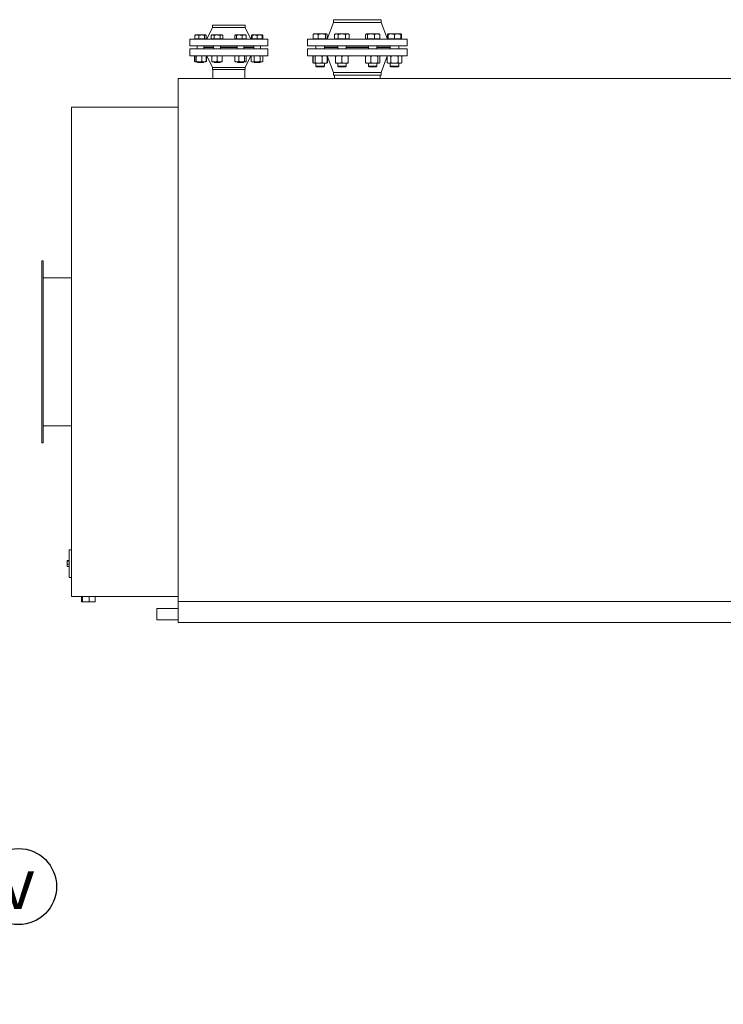
# Model space of a CAD drawing. Units: inches. Extents: x 99930 to 108680, y 5255 to 17630.
# Drawn here: x 105353 to 107017, y 10888 to 13215 of the extents above; entities that cross this region are included whole.
import ezdxf
from ezdxf import colors
from ezdxf.entities.mleader import LeaderData, LeaderLine
from ezdxf.enums import TextEntityAlignment as Align
from ezdxf.math import Vec2, Vec3

# ---------------------------------------------------------------- set-up
doc = ezdxf.new("R2010")
doc.units = ezdxf.units.IN
doc.header["$MEASUREMENT"] = 0
doc.styles.get("Standard").update_dxf_attribs({"font": 'OpenSans-Light.ttf', "height": 120})
doc.styles.add('Стиль 22', font='GOST_AU.SHX', dxfattribs={"width": 0.96, "height": 150})

# ---------------------------------------------------------------- blocks, each defined once
blk = doc.blocks.new('_TagCircle')
at = {"color": 0, "linetype": 'ByBlock', "lineweight": -2, "transparency": 16777216}
blk.add_circle((0, 0), 90, dxfattribs=at)
at = {"color": 0, "transparency": 16777216, "style": 'Стиль 22', "width": 0.96}
blk.add_attdef('НОМЕРЯРЛЫКА', text='', height=120, dxfattribs=at).set_placement((-2, -52.8), align=Align.CENTER)
blk = doc.blocks.new('A$C2AAD2C38')
at = {"color": 0, "linetype": 'Continuous', "lineweight": 0, "extrusion": (2.22045e-16, 1, 2.22045e-16)}
for p, q in [((-1896, -19.5), (-1909.5, -47.3)), ((-1896, -14.3), (-1857.5, -14.3)), ((-1896, -19.5), (-1896, -14.3)), ((-1896, -19.5), (-1857.5, -19.5)), ((-1857.5, -14.3), (-1819, -14.3)), ((-1857.5, -19.5), (-1819, -19.5)), ((-1819, -19.5), (-1819, -14.3)), ((-1819, -19.5), (-1805.5, -47.3)), ((-1609.6, -7.8), (-1624.6, -47.3)), ((-1609.6, -1.3), (-1553.6, -1.3)), ((-1609.6, -7.8), (-1609.6, -1.3)), ((-1609.6, -7.8), (-1553.6, -7.8)), ((-1553.6, -1.3), (-1497.6, -1.3)), ((-1553.6, -7.8), (-1497.6, -7.8)), ((-1497.6, -7.8), (-1497.6, -1.3)), ((-1497.6, -7.8), (-1482.6, -47.3)), ((-1937.9, -46.5), (-1937.9, -38.3)), ((-1933, -46.5), (-1937.9, -46.5)), ((-1936.5, -37.3), (-1936.9, -37.5)), ((-1936.5, -37.3), (-1933, -37.3)), ((-1936.5, -46.5), (-1936.5, -47.3)), ((-1933, -37.3), (-1921.4, -37.3)), ((-1928.1, -46.5), (-1933, -46.5)), ((-1928.1, -46.5), (-1928.1, -38.3)), ((-1921.4, -46.5), (-1928.1, -46.5)), ((-1921.4, -37.3), (-1912.9, -37.3)), ((-1914.7, -46.5), (-1921.4, -46.5)), ((-1914.7, -46.5), (-1914.7, -38.3)), ((-1912.9, -46.5), (-1914.7, -46.5)), ((-1912.9, -37.3), (-1912.5, -37.3)), ((-1911.1, -46.5), (-1912.9, -46.5)), ((-1912.5, -37.3), (-1912.1, -37.5)), ((-1912.5, -46.5), (-1912.5, -47.3)), ((-1911.1, -46.5), (-1911.1, -38.3)), ((-1897.3, -37.3), (-1899.1, -38.3)), ((-1899.1, -46.5), (-1899.1, -38.3)), ((-1895.7, -46.5), (-1899.1, -46.5)), ((-1897.3, -37.3), (-1895.7, -37.3)), ((-1897.3, -46.5), (-1897.3, -47.3)), ((-1895.7, -37.3), (-1885.3, -37.3)), ((-1892.2, -46.5), (-1895.7, -46.5)), ((-1892.2, -46.5), (-1892.2, -38.3)), ((-1885.3, -46.5), (-1892.2, -46.5)), ((-1885.3, -37.3), (-1874.9, -37.3)), ((-1878.3, -46.5), (-1885.3, -46.5)), ((-1878.3, -46.5), (-1878.3, -38.3)), ((-1874.9, -46.5), (-1878.3, -46.5)), ((-1874.9, -37.3), (-1873.3, -37.3)), ((-1871.4, -46.5), (-1874.9, -46.5)), ((-1873.3, -37.3), (-1871.4, -38.3)), ((-1873.3, -46.5), (-1873.3, -47.3)), ((-1871.4, -46.5), (-1871.4, -38.3)), ((-1843.2, -46.5), (-1843.2, -38.3)), ((-1841.4, -46.5), (-1843.2, -46.5)), ((-1841.8, -37.3), (-1842.2, -37.5)), ((-1841.8, -37.3), (-1841.4, -37.3)), ((-1841.8, -46.5), (-1841.8, -47.3)), ((-1841.4, -37.3), (-1832.9, -37.3)), ((-1839.6, -46.5), (-1841.4, -46.5)), ((-1839.6, -46.5), (-1839.6, -38.3)), ((-1832.9, -46.5), (-1839.6, -46.5)), ((-1832.9, -37.3), (-1821.3, -37.3)), ((-1826.2, -46.5), (-1832.9, -46.5)), ((-1826.2, -46.5), (-1826.2, -38.3)), ((-1821.3, -46.5), (-1826.2, -46.5)), ((-1821.3, -37.3), (-1817.8, -37.3)), ((-1816.4, -46.5), (-1821.3, -46.5)), ((-1817.8, -37.3), (-1817.3, -37.5)), ((-1817.8, -46.5), (-1817.8, -47.3)), ((-1816.4, -46.5), (-1816.4, -38.3)), ((-1803.9, -46.5), (-1803.9, -38.3)), ((-1802.5, -46.5), (-1803.9, -46.5)), ((-1802.5, -37.3), (-1803, -37.5)), ((-1802.5, -37.3), (-1796.5, -37.3)), ((-1802.5, -46.5), (-1802.5, -38.3)), ((-1796.5, -46.5), (-1802.5, -46.5)), ((-1802.5, -46.5), (-1802.5, -47.3)), ((-1796.5, -37.3), (-1784.5, -37.3)), ((-1790.5, -46.5), (-1796.5, -46.5)), ((-1790.5, -46.5), (-1790.5, -38.3)), ((-1784.5, -46.5), (-1790.5, -46.5)), ((-1784.5, -37.3), (-1778.5, -37.3)), ((-1778.5, -46.5), (-1784.5, -46.5)), ((-1778.5, -37.3), (-1778.1, -37.5)), ((-1778.5, -46.5), (-1778.5, -38.3)), ((-1777.1, -46.5), (-1778.5, -46.5)), ((-1778.5, -46.5), (-1778.5, -47.3)), ((-1777.1, -46.5), (-1777.1, -38.3)), ((-1658.1, -46.5), (-1658.1, -36.1)), ((-1652, -46.5), (-1658.1, -46.5)), ((-1656.4, -34.8), (-1656.9, -35.1)), ((-1656.4, -34.8), (-1652, -34.8)), ((-1656.4, -46.5), (-1656.4, -47.3)), ((-1652, -34.8), (-1637.5, -34.8)), ((-1645.9, -46.5), (-1652, -46.5)), ((-1645.9, -46.5), (-1645.9, -36.1)), ((-1637.5, -46.5), (-1645.9, -46.5)), ((-1637.5, -34.8), (-1626.9, -34.8)), ((-1629.1, -46.5), (-1637.5, -46.5)), ((-1629.1, -46.5), (-1629.1, -36.1)), ((-1626.9, -46.5), (-1629.1, -46.5)), ((-1626.9, -34.8), (-1626.4, -34.8)), ((-1624.7, -46.5), (-1626.9, -46.5)), ((-1626.4, -34.8), (-1625.9, -35.1)), ((-1626.4, -46.5), (-1626.4, -47.3)), ((-1624.7, -46.5), (-1624.7, -36.1)), ((-1605, -34.8), (-1607.3, -36.1)), ((-1607.3, -46.5), (-1607.3, -36.1)), ((-1603, -46.5), (-1607.3, -46.5)), ((-1605, -34.8), (-1603, -34.8)), ((-1605, -46.5), (-1605, -47.3)), ((-1603, -34.8), (-1590, -34.8)), ((-1598.6, -46.5), (-1603, -46.5)), ((-1598.6, -46.5), (-1598.6, -36.1)), ((-1590, -46.5), (-1598.6, -46.5)), ((-1590, -34.8), (-1577, -34.8)), ((-1581.3, -46.5), (-1590, -46.5)), ((-1581.3, -46.5), (-1581.3, -36.1)), ((-1577, -46.5), (-1581.3, -46.5)), ((-1577, -34.8), (-1575, -34.8)), ((-1572.6, -46.5), (-1577, -46.5)), ((-1575, -34.8), (-1572.6, -36.1)), ((-1575, -46.5), (-1575, -47.3)), ((-1572.6, -46.5), (-1572.6, -36.1)), ((-1534, -46.5), (-1534, -36.1)), ((-1531.7, -46.5), (-1534, -46.5)), ((-1532.3, -34.8), (-1532.8, -35.1)), ((-1532.3, -34.8), (-1531.7, -34.8)), ((-1532.3, -46.5), (-1532.3, -47.3)), ((-1531.7, -34.8), (-1521.1, -34.8)), ((-1529.5, -46.5), (-1531.7, -46.5)), ((-1529.5, -46.5), (-1529.5, -36.1)), ((-1521.1, -46.5), (-1529.5, -46.5)), ((-1521.1, -34.8), (-1506.7, -34.8)), ((-1512.8, -46.5), (-1521.1, -46.5)), ((-1512.8, -46.5), (-1512.8, -36.1)), ((-1506.7, -46.5), (-1512.8, -46.5)), ((-1506.7, -34.8), (-1502.3, -34.8)), ((-1500.5, -46.5), (-1506.7, -46.5)), ((-1502.3, -34.8), (-1501.7, -35.1)), ((-1502.3, -46.5), (-1502.3, -47.3)), ((-1500.5, -46.5), (-1500.5, -36.1)), ((-1482.6, -46.5), (-1482.6, -36.1)), ((-1480.8, -46.5), (-1482.6, -46.5)), ((-1480.8, -34.8), (-1481.4, -35.1)), ((-1480.8, -34.8), (-1473.3, -34.8)), ((-1480.8, -46.5), (-1480.8, -36.1)), ((-1473.3, -46.5), (-1480.8, -46.5)), ((-1480.8, -46.5), (-1480.8, -47.3)), ((-1473.3, -34.8), (-1458.3, -34.8)), ((-1465.8, -46.5), (-1473.3, -46.5)), ((-1465.8, -46.5), (-1465.8, -36.1)), ((-1458.3, -46.5), (-1465.8, -46.5)), ((-1458.3, -34.8), (-1450.8, -34.8)), ((-1450.8, -46.5), (-1458.3, -46.5)), ((-1450.8, -34.8), (-1450.3, -35.1)), ((-1450.8, -46.5), (-1450.8, -36.1)), ((-1449.1, -46.5), (-1450.8, -46.5)), ((-1450.8, -46.5), (-1450.8, -47.3)), ((-1449.1, -46.5), (-1449.1, -36.1)), ((-1950, -47.3), (-1857.5, -47.3)), ((-1950, -63.3), (-1950, -47.3)), ((-1950, -63.3), (-1857.5, -63.3)), ((-1932.5, -63.3), (-1932.5, -70.3)), ((-1916.5, -63.3), (-1916.5, -70.3)), ((-1916.5, -66.3), (-1893.3, -66.3)), ((-1893.3, -67.3), (-1916.5, -67.3)), ((-1893.3, -63.3), (-1893.3, -70.3)), ((-1877.3, -63.3), (-1877.3, -70.3)), ((-1877.3, -66.3), (-1857.5, -66.3)), ((-1837.8, -67.3), (-1877.3, -67.3)), ((-1857.5, -47.3), (-1765, -47.3)), ((-1857.5, -63.3), (-1765, -63.3)), ((-1857.5, -66.3), (-1837.8, -66.3)), ((-1837.8, -63.3), (-1837.8, -70.3)), ((-1821.8, -63.3), (-1821.8, -70.3)), ((-1821.8, -66.3), (-1798.5, -66.3)), ((-1798.5, -67.3), (-1821.8, -67.3)), ((-1798.5, -63.3), (-1798.5, -70.3)), ((-1782.5, -63.3), (-1782.5, -70.3)), ((-1765, -63.3), (-1765, -47.3)), ((-1671.1, -47.3), (-1553.6, -47.3)), ((-1671.1, -63.3), (-1671.1, -47.3)), ((-1671.1, -63.3), (-1553.6, -63.3)), ((-1651.4, -63.3), (-1651.4, -70.3)), ((-1631.4, -63.3), (-1631.4, -70.3)), ((-1631.4, -66.3), (-1600, -66.3)), ((-1600, -67.3), (-1631.4, -67.3)), ((-1600, -63.3), (-1600, -70.3)), ((-1580, -63.3), (-1580, -70.3)), ((-1580, -66.3), (-1553.6, -66.3)), ((-1527.3, -67.3), (-1580, -67.3)), ((-1553.6, -47.3), (-1436.1, -47.3)), ((-1553.6, -63.3), (-1436.1, -63.3)), ((-1553.6, -66.3), (-1527.3, -66.3)), ((-1527.3, -63.3), (-1527.3, -70.3)), ((-1507.3, -63.3), (-1507.3, -70.3)), ((-1507.3, -66.3), (-1475.8, -66.3)), ((-1475.8, -67.3), (-1507.3, -67.3)), ((-1475.8, -63.3), (-1475.8, -70.3)), ((-1455.8, -63.3), (-1455.8, -70.3)), ((-1436.1, -63.3), (-1436.1, -47.3)), ((-1765, -70.3), (-1950, -70.3)), ((-1950, -70.3), (-1950, -86.3)), ((-1765, -86.3), (-1950, -86.3)), ((-1936.9, -86.5), (-1938.4, -87.3)), ((-1938.4, -100), (-1938.4, -87.3)), ((-1937.9, -100), (-1937.9, -87.3)), ((-1936.5, -86.3), (-1936.9, -86.5)), ((-1934.3, -100), (-1934.3, -87.3)), ((-1920.9, -100), (-1920.9, -87.3)), ((-1912.5, -86.3), (-1912.1, -86.5)), ((-1912.1, -86.5), (-1910.6, -87.3)), ((-1911.1, -100), (-1911.1, -87.3)), ((-1910.6, -100), (-1910.6, -87.3)), ((-1896, -114.1), (-1909.5, -86.3)), ((-1897.3, -100), (-1897.3, -87.3)), ((-1885.3, -100), (-1885.3, -87.3)), ((-1873.3, -100), (-1873.3, -87.3)), ((-1843.2, -100), (-1843.2, -87.3)), ((-1841.8, -86.3), (-1842.2, -86.5)), ((-1833.4, -100), (-1833.4, -87.3)), ((-1820, -100), (-1820, -87.3)), ((-1819, -114.1), (-1805.5, -86.3)), ((-1817.8, -86.3), (-1817.3, -86.5)), ((-1816.4, -100), (-1816.4, -87.3)), ((-1802.5, -86.3), (-1804.4, -87.3)), ((-1804.4, -100), (-1804.4, -87.3)), ((-1797.5, -100), (-1797.5, -87.3)), ((-1783.6, -100), (-1783.6, -87.3)), ((-1778.5, -86.3), (-1776.7, -87.3)), ((-1776.7, -100), (-1776.7, -87.3)), ((-1765, -70.3), (-1765, -86.3)), ((-1436.1, -70.3), (-1671.1, -70.3)), ((-1671.1, -70.3), (-1671.1, -86.3)), ((-1436.1, -86.3), (-1671.1, -86.3)), ((-1656.9, -86.6), (-1658.7, -87.6)), ((-1658.7, -102.9), (-1658.7, -87.6)), ((-1658.1, -102.9), (-1658.1, -87.6)), ((-1656.4, -86.3), (-1656.9, -86.6)), ((-1653.6, -102.9), (-1653.6, -87.6)), ((-1636.9, -102.9), (-1636.9, -87.6)), ((-1626.4, -86.3), (-1625.9, -86.6)), ((-1625.9, -86.6), (-1624.1, -87.6)), ((-1624.7, -102.9), (-1624.7, -87.6)), ((-1609.6, -125.8), (-1624.6, -86.3)), ((-1624.1, -102.9), (-1624.1, -87.7)), ((-1605, -102.9), (-1605, -87.6)), ((-1590, -102.9), (-1590, -87.6)), ((-1575, -102.9), (-1575, -87.6)), ((-1534, -102.9), (-1534, -87.6)), ((-1532.3, -86.3), (-1532.8, -86.6)), ((-1521.7, -102.9), (-1521.7, -87.6)), ((-1505, -102.9), (-1505, -87.6)), ((-1502.3, -86.3), (-1501.7, -86.6)), ((-1500.5, -102.9), (-1500.5, -87.6)), ((-1497.6, -125.8), (-1483.2, -87.7)), ((-1480.8, -86.3), (-1483.2, -87.6)), ((-1483.2, -102.9), (-1483.2, -87.6)), ((-1483.1, -87.6), (-1482.6, -86.3)), ((-1474.5, -102.9), (-1474.5, -87.6)), ((-1457.2, -102.9), (-1457.2, -87.6)), ((-1450.8, -86.3), (-1448.5, -87.6)), ((-1448.5, -102.9), (-1448.5, -87.6)), ((-1436.1, -70.3), (-1436.1, -86.3)), ((-1936.9, -100.8), (-1938.4, -100)), ((-1936.5, -101.1), (-1936.9, -100.8)), ((-1936.1, -101.1), (-1936.5, -101.1)), ((-1927.6, -101.1), (-1936.1, -101.1)), ((-1931.3, -102.3), (-1932.5, -101.1)), ((-1931.3, -102.3), (-1919.7, -102.3)), ((-1916, -101.1), (-1927.6, -101.1)), ((-1919.7, -102.3), (-1917.7, -102.3)), ((-1917.7, -102.3), (-1916.5, -101.1)), ((-1912.5, -101.1), (-1916, -101.1)), ((-1912.5, -101.1), (-1912.1, -100.8)), ((-1912.1, -100.8), (-1910.6, -100)), ((-1891.3, -101.1), (-1897.3, -101.1)), ((-1819, -114.1), (-1896, -114.1)), ((-1896, -114.1), (-1896, -119.3)), ((-1892, -102.3), (-1893.2, -101.1)), ((-1892, -102.3), (-1878.5, -102.3)), ((-1879.3, -101.1), (-1891.3, -101.1)), ((-1873.3, -101.1), (-1879.3, -101.1)), ((-1878.5, -102.3), (-1877.3, -101.1)), ((-1841.8, -101.1), (-1842.2, -100.8)), ((-1838.3, -101.1), (-1841.8, -101.1)), ((-1826.7, -101.1), (-1838.3, -101.1)), ((-1836.5, -102.3), (-1837.7, -101.1)), ((-1836.5, -102.3), (-1823, -102.3)), ((-1818.2, -101.1), (-1826.7, -101.1)), ((-1823, -102.3), (-1821.8, -101.1)), ((-1819, -114.1), (-1819, -119.3)), ((-1817.8, -101.1), (-1818.2, -101.1)), ((-1817.8, -101.1), (-1817.3, -100.8)), ((-1802.5, -101.1), (-1804.4, -100)), ((-1800.9, -101.1), (-1802.5, -101.1)), ((-1790.5, -101.1), (-1800.9, -101.1)), ((-1797.3, -102.3), (-1798.5, -101.1)), ((-1797.3, -102.3), (-1783.8, -102.3)), ((-1780.1, -101.1), (-1790.5, -101.1)), ((-1783.8, -102.3), (-1782.6, -101.1)), ((-1778.5, -101.1), (-1780.1, -101.1)), ((-1778.5, -101.1), (-1776.7, -100)), ((-1656.9, -104), (-1658.7, -102.9)), ((-1656.4, -104.3), (-1656.9, -104)), ((-1655.9, -104.3), (-1656.4, -104.3)), ((-1645.3, -104.3), (-1655.9, -104.3)), ((-1651.4, -104.3), (-1651.4, -110.7)), ((-1634.3, -110.7), (-1651.4, -110.7)), ((-1649.8, -112.3), (-1651.4, -110.7)), ((-1649.8, -112.3), (-1635.4, -112.3)), ((-1630.8, -104.3), (-1645.3, -104.3)), ((-1635.4, -112.3), (-1632.9, -112.3)), ((-1631.4, -110.7), (-1634.3, -110.7)), ((-1632.9, -112.3), (-1631.4, -110.7)), ((-1631.4, -104.3), (-1631.4, -110.7)), ((-1626.4, -104.3), (-1630.8, -104.3)), ((-1626.4, -104.3), (-1625.9, -104)), ((-1625.9, -104), (-1624.1, -102.9)), ((-1597.5, -104.3), (-1605, -104.3)), ((-1600, -104.3), (-1600, -110.7)), ((-1580, -110.7), (-1600, -110.7)), ((-1598.4, -112.3), (-1600, -110.7)), ((-1598.4, -112.3), (-1581.5, -112.3)), ((-1582.5, -104.3), (-1597.5, -104.3)), ((-1575, -104.3), (-1582.5, -104.3)), ((-1581.5, -112.3), (-1580, -110.7)), ((-1580, -104.3), (-1580, -110.7)), ((-1532.3, -104.3), (-1532.8, -104)), ((-1527.9, -104.3), (-1532.3, -104.3)), ((-1513.4, -104.3), (-1527.9, -104.3)), ((-1527.3, -104.3), (-1527.3, -110.7)), ((-1507.3, -110.7), (-1527.3, -110.7)), ((-1525.7, -112.3), (-1527.3, -110.7)), ((-1525.7, -112.3), (-1508.8, -112.3)), ((-1502.8, -104.3), (-1513.4, -104.3)), ((-1508.8, -112.3), (-1507.3, -110.7)), ((-1507.3, -104.3), (-1507.3, -110.7)), ((-1502.3, -104.3), (-1502.8, -104.3)), ((-1502.3, -104.3), (-1501.7, -104)), ((-1480.8, -104.3), (-1483.2, -102.9)), ((-1478.8, -104.3), (-1480.8, -104.3)), ((-1465.8, -104.3), (-1478.8, -104.3)), ((-1475.8, -104.3), (-1475.8, -110.7)), ((-1455.8, -110.7), (-1475.8, -110.7)), ((-1474.3, -112.3), (-1475.8, -110.7)), ((-1474.3, -112.3), (-1457.4, -112.3)), ((-1452.9, -104.3), (-1465.8, -104.3)), ((-1457.4, -112.3), (-1455.8, -110.7)), ((-1455.8, -104.3), (-1455.8, -110.7)), ((-1450.8, -104.3), (-1452.9, -104.3)), ((-1450.8, -104.3), (-1448.5, -102.9)), ((-1819, -119.3), (-1896, -119.3)), ((-1895.5, -140.3), (-1895.5, -119.3)), ((-1819.5, -140.3), (-1819.5, -119.3)), ((-1497.6, -125.8), (-1609.6, -125.8)), ((-1609.6, -125.8), (-1609.6, -132.3)), ((-1497.6, -132.3), (-1609.6, -132.3)), ((-1607.6, -140.3), (-1607.6, -132.3)), ((-1499.6, -140.3), (-1499.6, -132.3)), ((-1497.6, -125.8), (-1497.6, -132.3)), ((-1977.5, -140.3), (36.5, -140.3)), ((-1977.5, -1376.3), (-1977.5, -140.3)), ((-2229.6, -1364.3), (-2229.6, -208.3)), ((-2229.6, -208.3), (-1977.5, -208.3)), ((-2299.6, -786.3), (-2299.6, -571.3)), ((-2299.6, -571.3), (-2296.6, -571.3)), ((-2296.6, -571.3), (-2296.6, -786.3)), ((-2229.6, -611.3), (-2296.6, -611.3)), ((-2299.6, -1001.3), (-2299.6, -786.3)), ((-2296.6, -786.3), (-2296.6, -1001.3)), ((-2229.6, -961.3), (-2296.6, -961.3)), ((-2299.6, -1001.3), (-2296.6, -1001.3)), ((-2229.6, -1254.3), (-2234.6, -1254.3)), ((-2234.6, -1264.3), (-2234.6, -1254.3)), ((-2234.6, -1279.6), (-2239.9, -1279.6)), ((-2239.9, -1281.3), (-2239.9, -1279.6)), ((-2234.6, -1309.3), (-2234.6, -1264.3)), ((-2234.6, -1281.3), (-2239.9, -1281.3)), ((-2239.9, -1288.4), (-2239.9, -1281.3)), ((-2234.6, -1288.4), (-2239.9, -1288.4)), ((-2239.9, -1293.9), (-2239.9, -1288.4)), ((-2234.6, -1293.9), (-2239.9, -1293.9)), ((-2234.6, -1319.3), (-2234.6, -1309.3)), ((-2229.6, -1319.3), (-2234.6, -1319.3)), ((-2229.6, -1364.3), (-2204.7, -1364.3)), ((-2205.4, -1364.3), (-2205.4, -1376.8)), ((-2203.6, -1364.3), (-2204.7, -1364.3)), ((-2203.6, -1364.3), (-2203.6, -1376.8)), ((-2187.9, -1364.3), (-2203.6, -1364.3)), ((-2187.9, -1364.3), (-2187.9, -1376.8)), ((-2173.8, -1364.3), (-2187.9, -1364.3)), ((-2173.8, -1364.3), (-2173.8, -1376.8)), ((-2173.8, -1364.3), (-1977.5, -1364.3)), ((-2203.6, -1376.8), (-2205.4, -1376.8)), ((-2187.9, -1376.8), (-2203.6, -1376.8)), ((-2173.8, -1376.8), (-2187.9, -1376.8)), ((-2027.5, -1406.3), (-2027.5, -1392.9)), ((-1977.5, -1392.9), (-2027.5, -1392.9)), ((-1977.5, -1376.3), (36.5, -1376.3)), ((-1977.5, -1426.3), (-1977.5, -1376.3)), ((-2027.5, -1419.7), (-2027.5, -1406.3)), ((-1977.5, -1419.7), (-2027.5, -1419.7)), ((36.5, -1426.3), (-1977.5, -1426.3))]:
    blk.add_line(p, q, dxfattribs=at)
at = {"color": 0, "linetype": 'Continuous', "lineweight": 0}
for points, weights in [([(-1933, -37.3), (-1935.3, -37.3), (-1937.9, -38.3)], [1, 1.0379548493, 1]), ([(-1937.9, -38.3), (-1937.4, -37.8), (-1936.9, -37.5)], [1, 1.01965956375, 1.01895290532]), ([(-1928.1, -38.3), (-1930.7, -37.3), (-1933, -37.3)], [1, 1.0379548493, 1]), ([(-1921.4, -37.3), (-1924.5, -37.3), (-1928.1, -38.3)], [1, 1.0379548493, 1]), ([(-1914.7, -38.3), (-1918.3, -37.3), (-1921.4, -37.3)], [1, 1.0379548493, 1]), ([(-1912.9, -37.3), (-1913.7, -37.3), (-1914.7, -38.3)], [1, 1.0379548493, 1]), ([(-1911.1, -38.3), (-1912.1, -37.3), (-1912.9, -37.3)], [1, 1.0379548493, 1]), ([(-1895.7, -37.3), (-1897.3, -37.3), (-1899.1, -38.3)], [1, 1.0379548493, 1]), ([(-1892.2, -38.3), (-1894, -37.3), (-1895.7, -37.3)], [1, 1.0379548493, 1]), ([(-1885.3, -37.3), (-1888.5, -37.3), (-1892.2, -38.3)], [1, 1.0379548493, 1]), ([(-1878.3, -38.3), (-1882, -37.3), (-1885.3, -37.3)], [1, 1.0379548493, 1]), ([(-1874.9, -37.3), (-1876.5, -37.3), (-1878.3, -38.3)], [1, 1.0379548493, 1]), ([(-1871.4, -38.3), (-1873.3, -37.3), (-1874.9, -37.3)], [1, 1.0379548493, 1]), ([(-1841.4, -37.3), (-1842.2, -37.3), (-1843.2, -38.3)], [1, 1.0379548493, 1]), ([(-1839.6, -38.3), (-1840.5, -37.3), (-1841.4, -37.3)], [1, 1.0379548493, 1]), ([(-1832.9, -37.3), (-1836, -37.3), (-1839.6, -38.3)], [1, 1.0379548493, 1]), ([(-1826.2, -38.3), (-1829.8, -37.3), (-1832.9, -37.3)], [1, 1.0379548493, 1]), ([(-1821.3, -37.3), (-1823.6, -37.3), (-1826.2, -38.3)], [1, 1.0379548493, 1]), ([(-1816.4, -38.3), (-1819, -37.3), (-1821.3, -37.3)], [1, 1.0379548493, 1]), ([(-1817.3, -37.5), (-1816.9, -37.8), (-1816.4, -38.3)], [1.01895290532, 1.01965956375, 1]), ([(-1803.9, -38.3), (-1803.4, -37.8), (-1803, -37.5)], [1, 1.01965956375, 1.01895290532]), ([(-1802.5, -37.8), (-1803.2, -38.1), (-1803.9, -38.3)], [1.01477953359, 1.01005189042, 1]), ([(-1796.5, -37.3), (-1799.3, -37.3), (-1802.5, -38.3)], [1, 1.0379548493, 1]), ([(-1802.5, -38.3), (-1802.5, -37.3), (-1802.5, -37.3)], [1, 1.0379548493, 1]), ([(-1790.5, -38.3), (-1793.7, -37.3), (-1796.5, -37.3)], [1, 1.0379548493, 1]), ([(-1784.5, -37.3), (-1787.3, -37.3), (-1790.5, -38.3)], [1, 1.0379548493, 1]), ([(-1778.5, -38.3), (-1781.7, -37.3), (-1784.5, -37.3)], [1, 1.0379548493, 1]), ([(-1778.5, -37.3), (-1778.5, -37.3), (-1778.5, -38.3)], [1, 1.0379548493, 1]), ([(-1777.1, -38.3), (-1777.9, -37.5), (-1778.5, -37.3)], [1, 1.02892942038, 1.01375847525]), ([(-1652, -34.8), (-1654.8, -34.8), (-1658.1, -36.1)], [1, 1.0379548493, 1]), ([(-1658.1, -36.1), (-1657.5, -35.4), (-1656.9, -35.1)], [1, 1.01965956375, 1.01895290532]), ([(-1645.9, -36.1), (-1649.1, -34.8), (-1652, -34.8)], [1, 1.0379548493, 1]), ([(-1637.5, -34.8), (-1641.4, -34.8), (-1645.9, -36.1)], [1, 1.0379548493, 1]), ([(-1629.1, -36.1), (-1633.6, -34.8), (-1637.5, -34.8)], [1, 1.0379548493, 1]), ([(-1626.9, -34.8), (-1627.9, -34.8), (-1629.1, -36.1)], [1, 1.0379548493, 1]), ([(-1624.7, -36.1), (-1625.9, -34.8), (-1626.9, -34.8)], [1, 1.0379548493, 1]), ([(-1603, -34.8), (-1605, -34.8), (-1607.3, -36.1)], [1, 1.0379548493, 1]), ([(-1598.6, -36.1), (-1601, -34.8), (-1603, -34.8)], [1, 1.0379548493, 1]), ([(-1590, -34.8), (-1594, -34.8), (-1598.6, -36.1)], [1, 1.0379548493, 1]), ([(-1581.3, -36.1), (-1586, -34.8), (-1590, -34.8)], [1, 1.0379548493, 1]), ([(-1577, -34.8), (-1579, -34.8), (-1581.3, -36.1)], [1, 1.0379548493, 1]), ([(-1572.6, -36.1), (-1575, -34.8), (-1577, -34.8)], [1, 1.0379548493, 1]), ([(-1531.7, -34.8), (-1532.8, -34.8), (-1534, -36.1)], [1, 1.0379548493, 1]), ([(-1529.5, -36.1), (-1530.7, -34.8), (-1531.7, -34.8)], [1, 1.0379548493, 1]), ([(-1521.1, -34.8), (-1525, -34.8), (-1529.5, -36.1)], [1, 1.0379548493, 1]), ([(-1512.8, -36.1), (-1517.3, -34.8), (-1521.1, -34.8)], [1, 1.0379548493, 1]), ([(-1506.7, -34.8), (-1509.5, -34.8), (-1512.8, -36.1)], [1, 1.0379548493, 1]), ([(-1500.5, -36.1), (-1503.8, -34.8), (-1506.7, -34.8)], [1, 1.0379548493, 1]), ([(-1501.7, -35.1), (-1501.2, -35.4), (-1500.5, -36.1)], [1.01895290532, 1.01965956375, 1]), ([(-1482.6, -36.1), (-1481.9, -35.4), (-1481.4, -35.1)], [1, 1.01965956375, 1.01895290532]), ([(-1480.8, -35.5), (-1481.7, -35.8), (-1482.6, -36.1)], [1.01477953359, 1.01005189042, 1]), ([(-1473.3, -34.8), (-1476.8, -34.8), (-1480.8, -36.1)], [1, 1.0379548493, 1]), ([(-1480.8, -36.1), (-1480.8, -34.8), (-1480.8, -34.8)], [1, 1.0379548493, 1]), ([(-1465.8, -36.1), (-1469.9, -34.8), (-1473.3, -34.8)], [1, 1.0379548493, 1]), ([(-1458.3, -34.8), (-1461.8, -34.8), (-1465.8, -36.1)], [1, 1.0379548493, 1]), ([(-1450.8, -36.1), (-1454.9, -34.8), (-1458.3, -34.8)], [1, 1.0379548493, 1]), ([(-1450.8, -34.8), (-1450.8, -34.8), (-1450.8, -36.1)], [1, 1.0379548493, 1]), ([(-1449.1, -36.1), (-1450, -35.1), (-1450.8, -34.9)], [1, 1.02892942038, 1.01375847525]), ([(-1937.4, -86.8), (-1937.8, -87.1), (-1938.4, -87.3)], [1.01477953359, 1.01005189042, 1]), ([(-1936.1, -86.3), (-1936.9, -86.3), (-1937.9, -87.3)], [1, 1.0379548493, 1]), ([(-1934.3, -87.3), (-1935.3, -86.3), (-1936.1, -86.3)], [1, 1.0379548493, 1]), ([(-1927.6, -86.3), (-1930.7, -86.3), (-1934.3, -87.3)], [1, 1.0379548493, 1]), ([(-1920.9, -87.3), (-1924.5, -86.3), (-1927.6, -86.3)], [1, 1.0379548493, 1]), ([(-1916, -86.3), (-1918.3, -86.3), (-1920.9, -87.3)], [1, 1.0379548493, 1]), ([(-1911.1, -87.3), (-1913.7, -86.3), (-1916, -86.3)], [1, 1.0379548493, 1]), ([(-1912.1, -86.5), (-1911.6, -86.8), (-1911.1, -87.3)], [1.01895290532, 1.01965956375, 1]), ([(-1910.6, -87.3), (-1911.1, -87.1), (-1911.6, -86.8)], [1, 1.01005189042, 1.01477953359]), ([(-1891.3, -86.3), (-1894, -86.3), (-1897.3, -87.3)], [1, 1.0379548493, 1]), ([(-1897.3, -87.3), (-1897.3, -86.3), (-1897.3, -86.3)], [1, 1.0379548493, 1]), ([(-1885.3, -87.3), (-1888.5, -86.3), (-1891.3, -86.3)], [1, 1.0379548493, 1]), ([(-1879.3, -86.3), (-1882, -86.3), (-1885.3, -87.3)], [1, 1.0379548493, 1]), ([(-1873.3, -87.3), (-1876.5, -86.3), (-1879.3, -86.3)], [1, 1.0379548493, 1]), ([(-1873.3, -86.3), (-1873.3, -86.3), (-1873.3, -87.3)], [1, 1.0379548493, 1]), ([(-1838.3, -86.3), (-1840.5, -86.3), (-1843.2, -87.3)], [1, 1.0379548493, 1]), ([(-1843.2, -87.3), (-1842.6, -86.8), (-1842.2, -86.5)], [1, 1.01965956375, 1.01895290532]), ([(-1833.4, -87.3), (-1836, -86.3), (-1838.3, -86.3)], [1, 1.0379548493, 1]), ([(-1826.7, -86.3), (-1829.8, -86.3), (-1833.4, -87.3)], [1, 1.0379548493, 1]), ([(-1820, -87.3), (-1823.6, -86.3), (-1826.7, -86.3)], [1, 1.0379548493, 1]), ([(-1818.2, -86.3), (-1819, -86.3), (-1820, -87.3)], [1, 1.0379548493, 1]), ([(-1816.4, -87.3), (-1817.3, -86.3), (-1818.2, -86.3)], [1, 1.0379548493, 1]), ([(-1800.9, -86.3), (-1802.5, -86.3), (-1804.4, -87.3)], [1, 1.0379548493, 1]), ([(-1797.5, -87.3), (-1799.3, -86.3), (-1800.9, -86.3)], [1, 1.0379548493, 1]), ([(-1790.5, -86.3), (-1793.7, -86.3), (-1797.5, -87.3)], [1, 1.0379548493, 1]), ([(-1783.6, -87.3), (-1787.3, -86.3), (-1790.5, -86.3)], [1, 1.0379548493, 1]), ([(-1780.1, -86.3), (-1781.7, -86.3), (-1783.6, -87.3)], [1, 1.0379548493, 1]), ([(-1776.7, -87.3), (-1778.5, -86.3), (-1780.1, -86.3)], [1, 1.0379548493, 1]), ([(-1657.5, -87), (-1658.1, -87.3), (-1658.7, -87.6)], [1.01477953359, 1.01005189042, 1]), ([(-1655.9, -86.3), (-1656.9, -86.3), (-1658.1, -87.6)], [1, 1.0379548493, 1]), ([(-1653.6, -87.6), (-1654.8, -86.3), (-1655.9, -86.3)], [1, 1.0379548493, 1]), ([(-1645.3, -86.3), (-1649.1, -86.3), (-1653.6, -87.6)], [1, 1.0379548493, 1]), ([(-1636.9, -87.6), (-1641.4, -86.3), (-1645.3, -86.3)], [1, 1.0379548493, 1]), ([(-1630.8, -86.3), (-1633.6, -86.3), (-1636.9, -87.6)], [1, 1.0379548493, 1]), ([(-1624.7, -87.6), (-1627.9, -86.3), (-1630.8, -86.3)], [1, 1.0379548493, 1]), ([(-1625.9, -86.6), (-1625.3, -86.9), (-1624.7, -87.6)], [1.01895290532, 1.01965956375, 1]), ([(-1624.1, -87.6), (-1624.7, -87.2), (-1625.3, -87)], [1.00086224766, 1.01025701528, 1.01477953359]), ([(-1597.5, -86.3), (-1601, -86.3), (-1605, -87.6)], [1, 1.0379548493, 1]), ([(-1605, -87.6), (-1605, -86.3), (-1605, -86.3)], [1, 1.0379548493, 1]), ([(-1590, -87.6), (-1594, -86.3), (-1597.5, -86.3)], [1, 1.0379548493, 1]), ([(-1582.5, -86.3), (-1586, -86.3), (-1590, -87.6)], [1, 1.0379548493, 1]), ([(-1575, -87.6), (-1579, -86.3), (-1582.5, -86.3)], [1, 1.0379548493, 1]), ([(-1575, -86.3), (-1575, -86.3), (-1575, -87.6)], [1, 1.0379548493, 1]), ([(-1527.9, -86.3), (-1530.7, -86.3), (-1534, -87.6)], [1, 1.0379548493, 1]), ([(-1534, -87.6), (-1533.4, -86.9), (-1532.8, -86.6)], [1, 1.01965956375, 1.01895290532]), ([(-1521.7, -87.6), (-1525, -86.3), (-1527.9, -86.3)], [1, 1.0379548493, 1]), ([(-1513.4, -86.3), (-1517.3, -86.3), (-1521.7, -87.6)], [1, 1.0379548493, 1]), ([(-1505, -87.6), (-1509.5, -86.3), (-1513.4, -86.3)], [1, 1.0379548493, 1]), ([(-1502.8, -86.3), (-1503.8, -86.3), (-1505, -87.6)], [1, 1.0379548493, 1]), ([(-1500.5, -87.6), (-1501.7, -86.3), (-1502.8, -86.3)], [1, 1.0379548493, 1]), ([(-1478.8, -86.3), (-1480.8, -86.3), (-1483.2, -87.6)], [1, 1.0379548493, 1]), ([(-1474.5, -87.6), (-1476.8, -86.3), (-1478.8, -86.3)], [1, 1.0379548493, 1]), ([(-1465.8, -86.3), (-1469.9, -86.3), (-1474.5, -87.6)], [1, 1.0379548493, 1]), ([(-1457.2, -87.6), (-1461.8, -86.3), (-1465.8, -86.3)], [1, 1.0379548493, 1]), ([(-1452.9, -86.3), (-1454.9, -86.3), (-1457.2, -87.6)], [1, 1.0379548493, 1]), ([(-1448.5, -87.6), (-1450.8, -86.3), (-1452.9, -86.3)], [1, 1.0379548493, 1]), ([(-1938.4, -100), (-1937.8, -100.3), (-1937.4, -100.5)], [1, 1.01005189042, 1.01477953359]), ([(-1937.9, -100), (-1936.9, -101.1), (-1936.1, -101.1)], [1, 1.0379548493, 1]), ([(-1936.1, -101.1), (-1935.3, -101.1), (-1934.3, -100)], [1, 1.0379548493, 1]), ([(-1934.3, -100), (-1930.7, -101.1), (-1927.6, -101.1)], [1, 1.0379548493, 1]), ([(-1927.6, -101.1), (-1924.5, -101.1), (-1920.9, -100)], [1, 1.0379548493, 1]), ([(-1920.9, -100), (-1918.3, -101.1), (-1916, -101.1)], [1, 1.0379548493, 1]), ([(-1916, -101.1), (-1913.7, -101.1), (-1911.1, -100)], [1, 1.0379548493, 1]), ([(-1911.1, -100), (-1911.6, -100.6), (-1912.1, -100.8)], [1, 1.01965956375, 1.01895290532]), ([(-1911.6, -100.5), (-1911.1, -100.3), (-1910.6, -100)], [1.01477953359, 1.01005189042, 1]), ([(-1897.3, -100), (-1894, -101.1), (-1891.3, -101.1)], [1, 1.0379548493, 1]), ([(-1897.3, -101.1), (-1897.3, -101.1), (-1897.3, -100)], [1, 1.0379548493, 1]), ([(-1891.3, -101.1), (-1888.5, -101.1), (-1885.3, -100)], [1, 1.0379548493, 1]), ([(-1885.3, -100), (-1882, -101.1), (-1879.3, -101.1)], [1, 1.0379548493, 1]), ([(-1879.3, -101.1), (-1876.5, -101.1), (-1873.3, -100)], [1, 1.0379548493, 1]), ([(-1873.3, -100), (-1873.3, -101.1), (-1873.3, -101.1)], [1, 1.0379548493, 1]), ([(-1843.2, -100), (-1840.5, -101.1), (-1838.3, -101.1)], [1, 1.0379548493, 1]), ([(-1842.2, -100.8), (-1842.6, -100.6), (-1843.2, -100)], [1.01895290532, 1.01965956375, 1]), ([(-1838.3, -101.1), (-1836, -101.1), (-1833.4, -100)], [1, 1.0379548493, 1]), ([(-1833.4, -100), (-1829.8, -101.1), (-1826.7, -101.1)], [1, 1.0379548493, 1]), ([(-1826.7, -101.1), (-1823.6, -101.1), (-1820, -100)], [1, 1.0379548493, 1]), ([(-1820, -100), (-1819, -101.1), (-1818.2, -101.1)], [1, 1.0379548493, 1]), ([(-1818.2, -101.1), (-1817.3, -101.1), (-1816.4, -100)], [1, 1.0379548493, 1]), ([(-1804.4, -100), (-1802.5, -101.1), (-1800.9, -101.1)], [1, 1.0379548493, 1]), ([(-1800.9, -101.1), (-1799.3, -101.1), (-1797.5, -100)], [1, 1.0379548493, 1]), ([(-1797.5, -100), (-1793.7, -101.1), (-1790.5, -101.1)], [1, 1.0379548493, 1]), ([(-1790.5, -101.1), (-1787.3, -101.1), (-1783.6, -100)], [1, 1.0379548493, 1]), ([(-1783.6, -100), (-1781.7, -101.1), (-1780.1, -101.1)], [1, 1.0379548493, 1]), ([(-1780.1, -101.1), (-1778.5, -101.1), (-1776.7, -100)], [1, 1.0379548493, 1]), ([(-1658.7, -102.9), (-1658.1, -103.3), (-1657.5, -103.6)], [1, 1.01005189042, 1.01477953359]), ([(-1658.1, -102.9), (-1656.9, -104.3), (-1655.9, -104.3)], [1, 1.0379548493, 1]), ([(-1655.9, -104.3), (-1654.8, -104.3), (-1653.6, -102.9)], [1, 1.0379548493, 1]), ([(-1653.6, -102.9), (-1649.1, -104.3), (-1645.3, -104.3)], [1, 1.0379548493, 1]), ([(-1645.3, -104.3), (-1641.4, -104.3), (-1636.9, -102.9)], [1, 1.0379548493, 1]), ([(-1636.9, -102.9), (-1633.6, -104.3), (-1630.8, -104.3)], [1, 1.0379548493, 1]), ([(-1630.8, -104.3), (-1627.9, -104.3), (-1624.7, -102.9)], [1, 1.0379548493, 1]), ([(-1624.7, -102.9), (-1625.3, -103.6), (-1625.9, -104)], [1, 1.01965956375, 1.01895290532]), ([(-1625.3, -103.6), (-1624.7, -103.3), (-1624.1, -102.9)], [1.01477953359, 1.01005189042, 1]), ([(-1605, -102.9), (-1601, -104.3), (-1597.5, -104.3)], [1, 1.0379548493, 1]), ([(-1605, -104.3), (-1605, -104.3), (-1605, -102.9)], [1, 1.0379548493, 1]), ([(-1597.5, -104.3), (-1594, -104.3), (-1590, -102.9)], [1, 1.0379548493, 1]), ([(-1590, -102.9), (-1586, -104.3), (-1582.5, -104.3)], [1, 1.0379548493, 1]), ([(-1582.5, -104.3), (-1579, -104.3), (-1575, -102.9)], [1, 1.0379548493, 1]), ([(-1575, -102.9), (-1575, -104.3), (-1575, -104.3)], [1, 1.0379548493, 1]), ([(-1534, -102.9), (-1530.7, -104.3), (-1527.9, -104.3)], [1, 1.0379548493, 1]), ([(-1532.8, -104), (-1533.4, -103.6), (-1534, -102.9)], [1.01895290532, 1.01965956375, 1]), ([(-1527.9, -104.3), (-1525, -104.3), (-1521.7, -102.9)], [1, 1.0379548493, 1]), ([(-1521.7, -102.9), (-1517.3, -104.3), (-1513.4, -104.3)], [1, 1.0379548493, 1]), ([(-1513.4, -104.3), (-1509.5, -104.3), (-1505, -102.9)], [1, 1.0379548493, 1]), ([(-1505, -102.9), (-1503.8, -104.3), (-1502.8, -104.3)], [1, 1.0379548493, 1]), ([(-1502.8, -104.3), (-1501.7, -104.3), (-1500.5, -102.9)], [1, 1.0379548493, 1]), ([(-1483.2, -102.9), (-1480.8, -104.3), (-1478.8, -104.3)], [1, 1.0379548493, 1]), ([(-1478.8, -104.3), (-1476.8, -104.3), (-1474.5, -102.9)], [1, 1.0379548493, 1]), ([(-1474.5, -102.9), (-1469.9, -104.3), (-1465.8, -104.3)], [1, 1.0379548493, 1]), ([(-1465.8, -104.3), (-1461.8, -104.3), (-1457.2, -102.9)], [1, 1.0379548493, 1]), ([(-1457.2, -102.9), (-1454.9, -104.3), (-1452.9, -104.3)], [1, 1.0379548493, 1]), ([(-1452.9, -104.3), (-1450.8, -104.3), (-1448.5, -102.9)], [1, 1.0379548493, 1])]:
    blk.add_rational_spline(points, weights, degree=2, dxfattribs=at)

msp = doc.modelspace()

# ---------------------------------------------------------------- block references
msp.add_blockref('A$C2AAD2C38', (107705, 13216.1))

# ---------------------------------------------------------------- leaders
at = {"ltscale": 5}
ml = msp.add_multileader_block('Standard', dxfattribs=at)
ml.set_content('_TagCircle', color=256)
ml.set_attribute('НОМЕРЯРЛЫКА', 'v', width=0)
ml.set_leader_properties(color=5)
ml.build(insert=Vec2(0, 0))
ml.multileader.update_dxf_attribs({"dogleg_length": 20, "arrow_head_size": 50})
ctx = ml.context
ctx.base_point, ctx.char_height, ctx.arrow_head_size, ctx.landing_gap_size, ctx.plane_origin = Vec3(105260.3, 11166), 80, 50, 0.09, Vec3(104305.4, 10887.7)
notes = []
notes.append((ctx, [(0, (1, 1, 0), (105240.3, 11166), (1, 0), 20, [(0, [(104305.4, 10887.7)], 0, [])])]))
ctx.block.insert = Vec3(105350.3, 11166)
for ctx, leaders in notes:
    for number, flags, end, landing, length, lines in leaders:
        leader = LeaderData()
        leader.index, (leader.has_last_leader_line, leader.has_dogleg_vector, leader.attachment_direction) = number, flags
        leader.last_leader_point, leader.dogleg_vector, leader.dogleg_length = Vec3(end), Vec3(landing), length
        for number, points, colour, breaks in lines:
            line = LeaderLine()
            line.index, line.vertices, line.color, line.breaks = number, Vec3.list(points), colors.encode_raw_color(colour), breaks
            leader.lines.append(line)
        ctx.leaders.append(leader)

doc.saveas('drawing.dxf')
